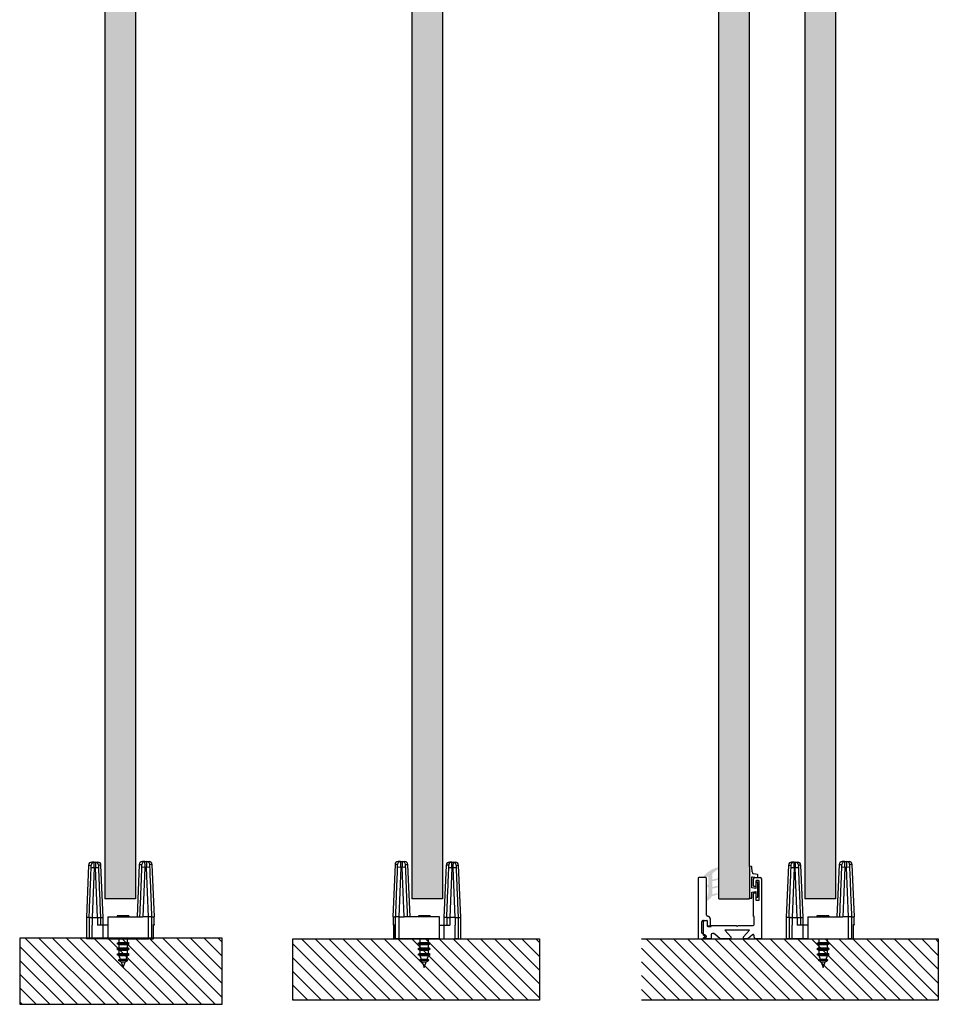
# Model space of a CAD drawing. Units: millimetres. Extents: x -2272 to 682, y -3594 to -109.
# Drawn here: x -1995 to -1696, y -2601 to -2280 of the extents above; entities that cross this region are included whole.
import ezdxf

# ---------------------------------------------------------------- set-up
doc = ezdxf.new("R2010")
doc.units = ezdxf.units.MM
for name, color, linetype in [('035440004-EN_TEN', 7, 'Continuous'), ('036230288NOU', 7, 'Continuous'), ('036230288NOU_(10', 7, 'Continuous'), ('036230289NOU(104', 7, 'Continuous'), ('__AD.SAHECO.COM_', 7, 'Continuous'), ('DOBLE-VIDRIO_10M', 7, 'Continuous'), ('DV11_Predeterminado', 7, 'Continuous'), ('DV8_Predeterminado', 7, 'Continuous'), ('DV9_Predeterminado', 7, 'Continuous')]:
    doc.layers.add(name, color=color, linetype=linetype)

msp = doc.modelspace()

# ---------------------------------------------------------------- hatches: boundary and pattern name
h = msp.add_hatch(color=256)
h.dxf.hatch_style = 1
h.set_gradient(color1=(0, 191, 255), tint=1, name='INVCURVED')
h.paths.add_polyline_path([(-1767.57, -2566.73), (-1757.57, -2566.73), (-1757.57, -2559.3), (-1757.57, -2558.34), (-1757.57, -2556.05), (-1757.57, -2556.05), (-1757.57, -2115.64), (-1757.57, -1979.41), (-1767.57, -1979.41), (-1767.57, -2115.64)])
h = msp.add_hatch(color=256)
h.dxf.hatch_style = 1
h.set_gradient(color1=(0, 191, 255), tint=1, name='INVCURVED')
h.paths.add_polyline_path([(-1957.57, -2115.64), (-1957.57, -2017.83), (-1960.57, -2017.83), (-1967.57, -2017.83), (-1967.57, -2034.83), (-1967.57, -2115.64), (-1967.57, -2566.73), (-1957.57, -2566.73)])
h = msp.add_hatch(color=256)
h.dxf.hatch_style = 1
h.set_gradient(color1=(0, 191, 255), tint=1, name='INVCURVED')
h.paths.add_polyline_path([(-1857.57, -2115.64), (-1857.57, -2017.83), (-1860.57, -2017.83), (-1867.57, -2017.83), (-1867.57, -2034.83), (-1867.57, -2115.64), (-1867.57, -2566.73), (-1857.57, -2566.73)])
h = msp.add_hatch(color=256)
h.dxf.hatch_style = 1
h.set_gradient(color1=(0, 191, 255), tint=1, name='INVCURVED')
h.paths.add_polyline_path([(-1729.57, -2115.64), (-1729.57, -2017.83), (-1739.57, -2017.83), (-1739.57, -2115.64), (-1739.57, -2566.73), (-1729.57, -2566.73)])
at = {"layer": 'DV11_Predeterminado', "linetype": 'Continuous'}
h = msp.add_hatch(color=7, dxfattribs=at)
edge = h.paths.add_edge_path()
edge.add_line((-1770.94, -2559.62), (-1770.94, -2561.84))
edge.add_line((-1770.94, -2561.84), (-1771.48, -2562.38))
edge.add_line((-1771.48, -2562.38), (-1771.48, -2562.6))
edge.add_line((-1771.48, -2562.6), (-1770.94, -2563.14))
edge.add_line((-1770.94, -2563.14), (-1770.94, -2564.42))
edge.add_arc((-1776.15, -2564.42), 5.22, 333.5376, 360, ccw=False)
edge.add_line((-1771.48, -2566.74), (-1771.48, -2567.22))
edge.add_arc((-1771.33, -2567.01), 0.261, 233.4546, 292.8854)
edge.add_arc((-1772.24, -2564.85), 2.61, 292.8854, 336.6646)
edge.add_line((-1769.85, -2565.88), (-1768.08, -2565.35))
edge.add_arc((-1768.16, -2565.1), 0.261, 286.8037, 466.8037)
edge.add_line((-1768.23, -2564.85), (-1769.67, -2565.28))
edge.add_arc((-1772.24, -2564.85), 2.61, 350.4031, 360)
edge.add_line((-1769.63, -2564.85), (-1769.63, -2563.37))
edge.add_line((-1769.63, -2563.37), (-1767.66, -2562.92))
edge.add_arc((-1767.72, -2562.66), 0.261, 282.9995, 462.9995)
edge.add_line((-1767.78, -2562.41), (-1769.63, -2562.84))
edge.add_line((-1769.63, -2562.84), (-1769.63, -2560.94))
edge.add_line((-1769.63, -2560.94), (-1767.66, -2560.48))
edge.add_arc((-1767.72, -2560.23), 0.261, 282.9995, 462.9995)
edge.add_line((-1767.78, -2559.98), (-1769.63, -2560.4))
edge.add_line((-1769.63, -2560.4), (-1769.63, -2558.58))
edge.add_arc((-1769.2, -2558.58), 0.435, 125.5831, 180, ccw=False)
edge.add_line((-1769.45, -2558.22), (-1767.57, -2556.88))
edge.add_arc((-1767.72, -2556.67), 0.261, 305.5831, 462.992)
edge.add_arc((-1765.83, -2564.88), 8.69, 102.992, 141.3995)
edge.add_arc((-1772.42, -2559.62), 0.261, 141.3995, 289.4712)
edge.add_line((-1772.33, -2559.87), (-1771.17, -2559.46))
edge.add_arc((-1771.11, -2559.62), 0.174, 0, 109.4712, ccw=False)

# ---------------------------------------------------------------- linework, layer by layer
at = {"layer": '035440004-EN_TEN', "color": 7, "linetype": 'Continuous'}
for p, q in [((-1757.57, -2556.22), (-1757.57, -2558.34)), ((-1756.96, -2556.11), (-1757.41, -2556.07)), ((-1756.73, -2557.94), (-1756.83, -2556.25)), ((-1757.57, -2558.34), (-1757.57, -2559.3)), ((-1757.57, -2559.3), (-1757.57, -2566.32)), ((-1756.77, -2563.07), (-1756.77, -2559.64)), ((-1756.66, -2559.5), (-1755, -2559.7)), ((-1754.96, -2558.8), (-1756.22, -2558.53)), ((-1754.84, -2559.55), (-1754.84, -2558.94)), ((-1755.47, -2563.35), (-1756.77, -2563.07)), ((-1754.87, -2561.42), (-1755.47, -2561.42)), ((-1755.47, -2561.42), (-1755.47, -2563.35)), ((-1754.87, -2566.17), (-1754.87, -2561.42)), ((-1757.42, -2566.47), (-1756.92, -2566.47)), ((-1756.77, -2564.53), (-1755.47, -2564.25)), ((-1756.77, -2566.32), (-1756.77, -2564.53)), ((-1755.47, -2564.25), (-1755.47, -2566.17)), ((-1755.47, -2566.17), (-1754.87, -2566.17))]:
    msp.add_line(p, q, dxfattribs=at)
for centre, radius, start, end in [((-1757.42, -2556.22), 0.15, 84.4664, 180.1309), ((-1756.98, -2556.26), 0.15, 3.4212, 84.4664), ((-1756.62, -2559.64), 0.15, 105.8881, 180), ((-1756.09, -2557.9), 0.641, 183.4212, 257.9868), ((-1754.99, -2559.55), 0.15, 262.974, 0), ((-1754.99, -2558.94), 0.15, 0, 77.9868), ((-1757.42, -2566.32), 0.15, 180, 270), ((-1756.92, -2566.32), 0.15, 270, 0)]:
    msp.add_arc(centre, radius, start, end, dxfattribs=at)
at = {"layer": '036230288NOU', "color": 7, "linetype": 'Continuous'}
for p, q in [((-1755.77, -2559.7), (-1754.12, -2559.7)), ((-1756.27, -2562.41), (-1756.27, -2560.2)), ((-1755.77, -2562.66), (-1756.02, -2562.66)), ((-1755.52, -2560.99), (-1755.52, -2562.41)), ((-1754.62, -2560.74), (-1755.27, -2560.74)), ((-1754.37, -2566.89), (-1754.37, -2560.99)), ((-1753.62, -2560.2), (-1753.62, -2579.7)), ((-1756.27, -2572.44), (-1756.27, -2564.91)), ((-1756.02, -2564.66), (-1755.77, -2564.66)), ((-1755.52, -2564.91), (-1755.52, -2566.89)), ((-1755.27, -2567.14), (-1754.62, -2567.14)), ((-1756.02, -2572.44), (-1756.27, -2572.44)), ((-1756.02, -2575.05), (-1756.02, -2572.44)), ((-1772.57, -2578.51), (-1772.57, -2574)), ((-1772.27, -2573.7), (-1771.47, -2573.7)), ((-1771.37, -2573.8), (-1771.37, -2575.4)), ((-1771.07, -2575.7), (-1770.07, -2575.7)), ((-1770.07, -2575.35), (-1761.87, -2575.35)), ((-1770.07, -2575.7), (-1770.07, -2575.35)), ((-1761.87, -2575.35), (-1761.57, -2575.65)), ((-1761.57, -2575.65), (-1761.27, -2575.35)), ((-1761.27, -2575.35), (-1756.32, -2575.35)), ((-1772.01, -2578.9), (-1772.57, -2578.51)), ((-1772.57, -2579.37), (-1772.01, -2578.9)), ((-1770.07, -2578.45), (-1770.07, -2579.7)), ((-1769.48, -2577.95), (-1769.57, -2577.95)), ((-1767.11, -2579.7), (-1768.82, -2578.2)), ((-1765.57, -2576.85), (-1763.67, -2579.08)), ((-1757.57, -2576.85), (-1765.57, -2576.85)), ((-1763.67, -2579.08), (-1763.67, -2579.7)), ((-1759.47, -2579.08), (-1757.57, -2576.85)), ((-1759.47, -2579.7), (-1759.47, -2579.08)), ((-1756.57, -2578.38), (-1758.07, -2579.7)), ((-1756.07, -2579.2), (-1756.07, -2578.61)), ((-1772.57, -2579.7), (-1772.57, -2579.37)), ((-1770.07, -2579.7), (-1772.57, -2579.7)), ((-1763.67, -2579.7), (-1767.11, -2579.7)), ((-1758.07, -2579.7), (-1759.47, -2579.7)), ((-1753.62, -2579.7), (-1755.57, -2579.7))]:
    msp.add_line(p, q, dxfattribs=at)
for centre, radius, start, end in [((-1755.77, -2560.2), 0.5, 90, 180), ((-1754.12, -2560.2), 0.5, 0, 90), ((-1756.02, -2562.41), 0.25, 180, 270), ((-1755.77, -2562.41), 0.25, 270, 0), ((-1755.27, -2560.99), 0.25, 90, 180), ((-1754.62, -2560.99), 0.25, 0, 90), ((-1756.02, -2564.91), 0.25, 90, 180), ((-1755.77, -2564.91), 0.25, 0, 90), ((-1755.27, -2566.89), 0.25, 180, 270), ((-1754.62, -2566.89), 0.25, 270, 0), ((-1772.27, -2574), 0.3, 90, 180), ((-1771.47, -2573.8), 0.1, 0, 90), ((-1771.07, -2575.4), 0.3, 180, 270), ((-1756.32, -2575.05), 0.3, 270, 0), ((-1769.57, -2578.45), 0.5, 90, 180), ((-1769.48, -2578.95), 1, 48.8141, 90), ((-1756.37, -2578.61), 0.3, 0, 131.1859), ((-1755.57, -2579.2), 0.5, 180, 270)]:
    msp.add_arc(centre, radius, start, end, dxfattribs=at)
at = {"layer": '036230288NOU_(10', "color": 7, "linetype": 'Continuous'}
for p, q in [((-1755.77, -2559.73), (-1754.12, -2559.73)), ((-1756.27, -2562.43), (-1756.27, -2560.23)), ((-1755.77, -2562.68), (-1756.02, -2562.68)), ((-1755.52, -2561.02), (-1755.52, -2562.43)), ((-1754.62, -2560.77), (-1755.27, -2560.77)), ((-1754.37, -2566.92), (-1754.37, -2561.02)), ((-1753.62, -2560.23), (-1753.62, -2579.73)), ((-1756.27, -2572.46), (-1756.27, -2564.93)), ((-1756.02, -2564.68), (-1755.77, -2564.68)), ((-1755.52, -2564.93), (-1755.52, -2566.92)), ((-1755.27, -2567.17), (-1754.62, -2567.17)), ((-1756.02, -2572.46), (-1756.27, -2572.46)), ((-1756.02, -2575.08), (-1756.02, -2572.46)), ((-1772.57, -2578.54), (-1772.57, -2574.03)), ((-1772.27, -2573.73), (-1771.47, -2573.73)), ((-1771.37, -2573.83), (-1771.37, -2575.43)), ((-1771.07, -2575.73), (-1770.07, -2575.73)), ((-1770.07, -2575.38), (-1761.87, -2575.38)), ((-1770.07, -2575.73), (-1770.07, -2575.38)), ((-1761.87, -2575.38), (-1761.57, -2575.68)), ((-1761.57, -2575.68), (-1761.27, -2575.38)), ((-1761.27, -2575.38), (-1756.32, -2575.38)), ((-1772.01, -2578.93), (-1772.57, -2578.54)), ((-1772.57, -2579.4), (-1772.01, -2578.93)), ((-1770.07, -2578.48), (-1770.07, -2579.73)), ((-1769.48, -2577.98), (-1769.57, -2577.98)), ((-1767.11, -2579.73), (-1768.82, -2578.22)), ((-1765.57, -2576.88), (-1763.67, -2579.11)), ((-1757.57, -2576.88), (-1765.57, -2576.88)), ((-1763.67, -2579.11), (-1763.67, -2579.73)), ((-1759.47, -2579.11), (-1757.57, -2576.88)), ((-1759.47, -2579.73), (-1759.47, -2579.11)), ((-1756.57, -2578.41), (-1758.07, -2579.73)), ((-1756.07, -2579.23), (-1756.07, -2578.64)), ((-1772.57, -2579.73), (-1772.57, -2579.4)), ((-1770.07, -2579.73), (-1772.57, -2579.73)), ((-1763.67, -2579.73), (-1767.11, -2579.73)), ((-1758.07, -2579.73), (-1759.47, -2579.73)), ((-1753.62, -2579.73), (-1755.57, -2579.73))]:
    msp.add_line(p, q, dxfattribs=at)
for centre, radius, start, end in [((-1755.77, -2560.23), 0.5, 90, 180), ((-1754.12, -2560.23), 0.5, 0, 90), ((-1756.02, -2562.43), 0.25, 180, 270), ((-1755.77, -2562.43), 0.25, 270, 0), ((-1755.27, -2561.02), 0.25, 90, 180), ((-1754.62, -2561.02), 0.25, 0, 90), ((-1756.02, -2564.93), 0.25, 90, 180), ((-1755.77, -2564.93), 0.25, 0, 90), ((-1755.27, -2566.92), 0.25, 180, 270), ((-1754.62, -2566.92), 0.25, 270, 0), ((-1772.27, -2574.03), 0.3, 90, 180), ((-1771.47, -2573.83), 0.1, 0, 90), ((-1771.07, -2575.43), 0.3, 180, 270), ((-1756.32, -2575.08), 0.3, 270, 0), ((-1769.57, -2578.48), 0.5, 90, 180), ((-1769.48, -2578.98), 1, 48.8141, 90), ((-1756.37, -2578.64), 0.3, 0, 131.1859), ((-1755.57, -2579.23), 0.5, 180, 270)]:
    msp.add_arc(centre, radius, start, end, dxfattribs=at)
at = {"layer": '036230289NOU(104', "color": 7, "linetype": 'Continuous'}
for p, q in [((-1774.32, -2559.98), (-1774.32, -2579.43)), ((-1771.82, -2559.73), (-1774.07, -2559.73)), ((-1771.57, -2572.03), (-1771.57, -2559.98)), ((-1773.07, -2577.75), (-1773.07, -2574.03)), ((-1772.77, -2573.73), (-1771.47, -2573.73)), ((-1771.37, -2573.83), (-1771.37, -2575.38)), ((-1771.27, -2575.48), (-1770.37, -2575.48)), ((-1770.27, -2575.38), (-1770.27, -2573.33)), ((-1772.2, -2578.44), (-1772.92, -2578.01)), ((-1772.25, -2579.73), (-1771.65, -2579.16)), ((-1771.69, -2578.76), (-1772.2, -2578.44)), ((-1774.02, -2579.73), (-1772.25, -2579.73))]:
    msp.add_line(p, q, dxfattribs=at)
for centre, radius, start, end in [((-1774.07, -2559.98), 0.25, 90, 180), ((-1771.82, -2559.98), 0.25, 0, 90), ((-1771.27, -2572.03), 0.3, 180, 270), ((-1771.27, -2573.33), 1, 0, 90), ((-1772.77, -2574.03), 0.3, 90, 180), ((-1771.47, -2573.83), 0.1, 0, 90), ((-1771.27, -2575.38), 0.1, 180, 270), ((-1770.37, -2575.38), 0.1, 270, 0), ((-1772.77, -2577.75), 0.3, 180, 238.7821), ((-1771.82, -2578.97), 0.25, 313.3, 58.3), ((-1774.02, -2579.43), 0.3, 180, 270)]:
    msp.add_arc(centre, radius, start, end, dxfattribs=at)
at = {"layer": '__AD.SAHECO.COM_', "color": 7, "linetype": 'Continuous'}
for p, q in [((-1967.57, -2115.64), (-1967.57, -2566.73)), ((-1957.57, -2115.64), (-1957.57, -2566.73)), ((-1867.57, -2115.64), (-1867.57, -2566.73)), ((-1857.57, -2115.64), (-1857.57, -2566.73)), ((-1739.57, -2115.64), (-1739.57, -2566.73)), ((-1729.57, -2115.64), (-1729.57, -2566.73)), ((-1972.82, -2555.68), (-1973.57, -2572.73)), ((-1972.82, -2555.68), (-1972.04, -2555.68)), ((-1971.04, -2554.73), (-1971.82, -2554.73)), ((-1971.01, -2556.64), (-1971.66, -2572.73)), ((-1971.04, -2554.73), (-1970.59, -2554.73)), ((-1970.62, -2556.64), (-1971.01, -2556.64)), ((-1969.97, -2572.73), (-1970.62, -2556.64)), ((-1970.59, -2554.73), (-1969.81, -2554.73)), ((-1968.81, -2555.68), (-1969.59, -2555.68)), ((-1968.07, -2572.73), (-1968.81, -2555.68)), ((-1956.32, -2555.48), (-1957.07, -2572.53)), ((-1956.32, -2555.48), (-1955.5, -2555.48)), ((-1954.5, -2554.53), (-1955.32, -2554.53)), ((-1954.47, -2556.44), (-1955.12, -2572.53)), ((-1954.5, -2554.53), (-1953.93, -2554.53)), ((-1953.96, -2556.44), (-1954.47, -2556.44)), ((-1953.31, -2572.53), (-1953.96, -2556.44)), ((-1953.93, -2554.53), (-1953.11, -2554.53)), ((-1952.11, -2555.48), (-1952.93, -2555.48)), ((-1951.37, -2572.53), (-1952.11, -2555.48)), ((-1873.02, -2555.48), (-1873.77, -2572.53)), ((-1872.2, -2555.48), (-1873.02, -2555.48)), ((-1871.2, -2554.53), (-1872.02, -2554.53)), ((-1871.17, -2556.44), (-1871.82, -2572.53)), ((-1871.2, -2554.53), (-1870.63, -2554.53)), ((-1870.66, -2556.44), (-1871.17, -2556.44)), ((-1870.01, -2572.53), (-1870.66, -2556.44)), ((-1870.63, -2554.53), (-1869.81, -2554.53)), ((-1869.63, -2555.48), (-1868.81, -2555.48)), ((-1868.07, -2572.53), (-1868.81, -2555.48)), ((-1856.32, -2555.68), (-1857.07, -2572.73)), ((-1855.54, -2555.68), (-1856.32, -2555.68)), ((-1854.54, -2554.73), (-1855.32, -2554.73)), ((-1854.51, -2556.64), (-1855.16, -2572.73)), ((-1854.54, -2554.73), (-1854.09, -2554.73)), ((-1854.12, -2556.64), (-1854.51, -2556.64)), ((-1853.47, -2572.73), (-1854.12, -2556.64)), ((-1854.09, -2554.73), (-1853.31, -2554.73)), ((-1853.09, -2555.68), (-1852.31, -2555.68)), ((-1851.57, -2572.73), (-1852.31, -2555.68)), ((-1744.82, -2555.68), (-1745.57, -2572.73)), ((-1744.82, -2555.68), (-1744.04, -2555.68)), ((-1743.04, -2554.73), (-1743.82, -2554.73)), ((-1743.01, -2556.64), (-1743.66, -2572.73)), ((-1743.04, -2554.73), (-1742.59, -2554.73)), ((-1742.62, -2556.64), (-1743.01, -2556.64)), ((-1741.97, -2572.73), (-1742.62, -2556.64)), ((-1742.59, -2554.73), (-1741.81, -2554.73)), ((-1740.81, -2555.68), (-1741.59, -2555.68)), ((-1740.07, -2572.73), (-1740.81, -2555.68)), ((-1728.32, -2555.48), (-1729.07, -2572.53)), ((-1728.32, -2555.48), (-1727.5, -2555.48)), ((-1726.5, -2554.53), (-1727.32, -2554.53)), ((-1726.47, -2556.44), (-1727.12, -2572.53)), ((-1726.5, -2554.53), (-1725.93, -2554.53)), ((-1725.96, -2556.44), (-1726.47, -2556.44)), ((-1725.31, -2572.53), (-1725.96, -2556.44)), ((-1725.93, -2554.53), (-1725.11, -2554.53)), ((-1724.11, -2555.48), (-1724.93, -2555.48)), ((-1723.37, -2572.53), (-1724.11, -2555.48)), ((-1957.57, -2566.73), (-1967.57, -2566.73)), ((-1857.57, -2566.73), (-1867.57, -2566.73)), ((-1729.57, -2566.73), (-1739.57, -2566.73)), ((-1972.66, -2572.73), (-1973.57, -2572.73)), ((-1973.57, -2572.73), (-1973.57, -2579.73)), ((-1972.66, -2572.73), (-1972.66, -2572.73)), ((-1972.66, -2572.73), (-1972.66, -2579.73)), ((-1972.66, -2572.73), (-1972.47, -2572.73)), ((-1972.47, -2572.73), (-1972.34, -2572.73)), ((-1972.18, -2572.73), (-1972.34, -2572.73)), ((-1972.18, -2572.73), (-1971.66, -2572.73)), ((-1971.66, -2572.73), (-1969.97, -2572.73)), ((-1971.66, -2572.73), (-1971.66, -2575.23)), ((-1969.97, -2572.73), (-1969.45, -2572.73)), ((-1969.97, -2572.73), (-1969.97, -2575.23)), ((-1969.45, -2572.73), (-1969.16, -2572.73)), ((-1969.16, -2572.73), (-1968.97, -2572.73)), ((-1968.97, -2572.73), (-1968.07, -2572.73)), ((-1968.97, -2572.73), (-1968.97, -2572.73)), ((-1968.97, -2572.73), (-1968.97, -2575.23)), ((-1968.07, -2575.23), (-1968.07, -2572.73)), ((-1966.57, -2572.53), (-1966.57, -2579.73)), ((-1966.57, -2572.53), (-1955.12, -2572.53)), ((-1963.22, -2572.28), (-1963.57, -2572.28)), ((-1963.57, -2572.28), (-1963.57, -2572.53)), ((-1962.98, -2572.28), (-1963.22, -2572.28)), ((-1963.22, -2572.28), (-1963.22, -2572.53)), ((-1962.68, -2572.28), (-1962.98, -2572.28)), ((-1962.98, -2572.28), (-1962.98, -2572.53)), ((-1961.21, -2572.28), (-1962.68, -2572.28)), ((-1962.68, -2572.28), (-1962.68, -2572.53)), ((-1960.9, -2572.28), (-1961.21, -2572.28)), ((-1961.21, -2572.28), (-1961.21, -2572.53)), ((-1959.74, -2572.28), (-1960.9, -2572.28)), ((-1960.9, -2572.28), (-1960.9, -2572.53)), ((-1959.74, -2572.28), (-1959.74, -2572.53)), ((-1953.31, -2572.53), (-1955.12, -2572.53)), ((-1953.31, -2572.53), (-1953.31, -2572.53)), ((-1953.31, -2579.73), (-1953.31, -2572.53)), ((-1952.31, -2572.53), (-1952.31, -2572.53)), ((-1952.31, -2572.53), (-1951.47, -2572.53)), ((-1952.31, -2572.53), (-1952.31, -2579.73)), ((-1951.47, -2572.53), (-1951.37, -2572.53)), ((-1951.47, -2575.03), (-1951.47, -2572.53)), ((-1873.77, -2572.53), (-1873.67, -2572.53)), ((-1873.67, -2572.53), (-1872.82, -2572.53)), ((-1873.67, -2572.53), (-1873.67, -2575.03)), ((-1872.82, -2572.53), (-1872.82, -2572.53)), ((-1872.82, -2579.73), (-1872.82, -2572.53)), ((-1871.82, -2572.53), (-1871.82, -2572.53)), ((-1871.82, -2572.53), (-1870.01, -2572.53)), ((-1871.82, -2572.53), (-1871.82, -2579.73)), ((-1858.57, -2572.53), (-1870.01, -2572.53)), ((-1864.95, -2572.28), (-1865.39, -2572.28)), ((-1865.39, -2572.28), (-1865.39, -2572.53)), ((-1861.57, -2572.28), (-1864.95, -2572.28)), ((-1864.95, -2572.28), (-1864.95, -2572.53)), ((-1861.57, -2572.28), (-1861.57, -2572.53)), ((-1858.57, -2579.73), (-1858.57, -2572.53)), ((-1856.16, -2572.73), (-1857.07, -2572.73)), ((-1857.07, -2572.73), (-1857.07, -2575.23)), ((-1856.16, -2572.73), (-1856.16, -2575.23)), ((-1856.16, -2572.73), (-1856.16, -2572.73)), ((-1856.16, -2572.73), (-1855.97, -2572.73)), ((-1855.97, -2572.73), (-1855.84, -2572.73)), ((-1855.68, -2572.73), (-1855.84, -2572.73)), ((-1855.68, -2572.73), (-1855.16, -2572.73)), ((-1853.47, -2572.73), (-1855.16, -2572.73)), ((-1855.16, -2572.73), (-1855.16, -2575.23)), ((-1853.47, -2572.73), (-1853.47, -2575.23)), ((-1853.47, -2572.73), (-1852.95, -2572.73)), ((-1852.95, -2572.73), (-1852.66, -2572.73)), ((-1852.66, -2572.73), (-1852.47, -2572.73)), ((-1852.47, -2572.73), (-1851.57, -2572.73)), ((-1852.47, -2572.73), (-1852.47, -2572.73)), ((-1852.47, -2572.73), (-1852.47, -2579.73)), ((-1851.57, -2579.73), (-1851.57, -2572.73)), ((-1744.66, -2572.73), (-1745.57, -2572.73)), ((-1745.57, -2572.73), (-1745.57, -2579.73)), ((-1744.66, -2572.73), (-1744.66, -2572.73)), ((-1744.66, -2572.73), (-1744.66, -2579.73)), ((-1744.66, -2572.73), (-1744.47, -2572.73)), ((-1744.47, -2572.73), (-1744.34, -2572.73)), ((-1744.18, -2572.73), (-1744.34, -2572.73)), ((-1744.18, -2572.73), (-1743.66, -2572.73)), ((-1743.66, -2572.73), (-1741.97, -2572.73)), ((-1743.66, -2572.73), (-1743.66, -2575.23)), ((-1741.97, -2572.73), (-1741.45, -2572.73)), ((-1741.97, -2572.73), (-1741.97, -2575.23)), ((-1741.45, -2572.73), (-1741.16, -2572.73)), ((-1741.16, -2572.73), (-1740.97, -2572.73)), ((-1740.97, -2572.73), (-1740.07, -2572.73)), ((-1740.97, -2572.73), (-1740.97, -2572.73)), ((-1740.97, -2572.73), (-1740.97, -2575.23)), ((-1740.07, -2575.23), (-1740.07, -2572.73)), ((-1738.57, -2572.53), (-1738.57, -2579.73)), ((-1738.57, -2572.53), (-1727.12, -2572.53)), ((-1735.22, -2572.28), (-1735.57, -2572.28)), ((-1735.57, -2572.28), (-1735.57, -2572.53)), ((-1734.98, -2572.28), (-1735.22, -2572.28)), ((-1735.22, -2572.28), (-1735.22, -2572.53)), ((-1734.68, -2572.28), (-1734.98, -2572.28)), ((-1734.98, -2572.28), (-1734.98, -2572.53)), ((-1733.21, -2572.28), (-1734.68, -2572.28)), ((-1734.68, -2572.28), (-1734.68, -2572.53)), ((-1732.9, -2572.28), (-1733.21, -2572.28)), ((-1733.21, -2572.28), (-1733.21, -2572.53)), ((-1731.74, -2572.28), (-1732.9, -2572.28)), ((-1732.9, -2572.28), (-1732.9, -2572.53)), ((-1731.74, -2572.28), (-1731.74, -2572.53)), ((-1725.31, -2572.53), (-1727.12, -2572.53)), ((-1725.31, -2572.53), (-1725.31, -2572.53)), ((-1725.31, -2579.73), (-1725.31, -2572.53)), ((-1724.31, -2572.53), (-1724.31, -2572.53)), ((-1724.31, -2572.53), (-1723.47, -2572.53)), ((-1724.31, -2572.53), (-1724.31, -2579.73)), ((-1723.47, -2572.53), (-1723.37, -2572.53)), ((-1723.47, -2575.03), (-1723.47, -2572.53)), ((-1971.66, -2575.23), (-1971.66, -2575.23)), ((-1971.66, -2579.73), (-1971.66, -2575.23)), ((-1969.97, -2575.23), (-1969.97, -2575.23)), ((-1968.07, -2575.23), (-1969.97, -2575.23)), ((-1968.07, -2579.73), (-1968.07, -2575.23)), ((-1966.57, -2575.23), (-1968.07, -2575.23)), ((-1951.69, -2579.73), (-1951.69, -2575.03)), ((-1951.69, -2575.03), (-1951.47, -2575.03)), ((-1951.69, -2575.23), (-1951.57, -2575.23)), ((-1951.47, -2575.03), (-1951.47, -2575.2)), ((-1873.67, -2575.03), (-1873.42, -2575.03)), ((-1873.67, -2575.03), (-1873.67, -2575.2)), ((-1873.42, -2575.23), (-1873.57, -2575.23)), ((-1873.44, -2579.73), (-1873.44, -2575.23)), ((-1873.42, -2575.03), (-1873.42, -2579.73)), ((-1873.42, -2575.03), (-1873.42, -2579.73)), ((-1858.57, -2575.23), (-1857.07, -2575.23)), ((-1857.07, -2575.23), (-1855.16, -2575.23)), ((-1857.07, -2575.23), (-1857.07, -2579.73)), ((-1855.16, -2575.23), (-1855.16, -2575.23)), ((-1853.47, -2575.23), (-1853.47, -2575.23)), ((-1853.47, -2579.73), (-1853.47, -2575.23)), ((-1743.66, -2575.23), (-1743.66, -2575.23)), ((-1743.66, -2579.73), (-1743.66, -2575.23)), ((-1741.97, -2575.23), (-1741.97, -2575.23)), ((-1740.07, -2575.23), (-1741.97, -2575.23)), ((-1740.07, -2579.73), (-1740.07, -2575.23)), ((-1738.57, -2575.23), (-1740.07, -2575.23)), ((-1723.69, -2579.73), (-1723.69, -2575.03)), ((-1723.69, -2575.03), (-1723.47, -2575.03)), ((-1723.69, -2575.23), (-1723.57, -2575.23)), ((-1723.47, -2575.03), (-1723.47, -2575.2)), ((-1972.66, -2579.73), (-1973.57, -2579.73)), ((-1971.66, -2579.73), (-1972.66, -2579.73)), ((-1968.07, -2579.73), (-1971.66, -2579.73)), ((-1966.57, -2579.73), (-1968.07, -2579.73)), ((-1966.57, -2579.73), (-1953.31, -2579.73)), ((-1962.99, -2580.88), (-1963.59, -2581.23)), ((-1963.59, -2581.23), (-1959.59, -2581.23)), ((-1963.59, -2581.23), (-1962.99, -2581.57)), ((-1963.07, -2579.73), (-1962.99, -2579.77)), ((-1962.99, -2579.77), (-1960.19, -2579.77)), ((-1962.99, -2579.77), (-1962.99, -2580.88)), ((-1962.99, -2580.88), (-1960.19, -2580.88)), ((-1962.99, -2581.57), (-1960.19, -2581.57)), ((-1962.99, -2581.57), (-1962.99, -2582.68)), ((-1960.19, -2579.77), (-1960.11, -2579.73)), ((-1960.19, -2580.88), (-1960.19, -2579.77)), ((-1959.59, -2581.23), (-1960.19, -2580.88)), ((-1960.19, -2581.57), (-1959.59, -2581.23)), ((-1960.19, -2582.68), (-1960.19, -2581.57)), ((-1952.31, -2579.73), (-1953.31, -2579.73)), ((-1952.31, -2579.73), (-1951.69, -2579.73)), ((-1873.42, -2579.73), (-1873.44, -2579.73)), ((-1873.42, -2579.73), (-1872.82, -2579.73)), ((-1873.42, -2579.73), (-1873.42, -2579.73)), ((-1871.82, -2579.73), (-1872.82, -2579.73)), ((-1858.57, -2579.73), (-1871.82, -2579.73)), ((-1864.94, -2580.88), (-1865.54, -2581.23)), ((-1865.54, -2581.23), (-1861.54, -2581.23)), ((-1865.54, -2581.23), (-1864.94, -2581.57)), ((-1865.02, -2579.73), (-1864.94, -2579.77)), ((-1864.94, -2579.77), (-1862.14, -2579.77)), ((-1864.94, -2579.77), (-1864.94, -2580.88)), ((-1864.94, -2580.88), (-1862.14, -2580.88)), ((-1864.94, -2581.57), (-1862.14, -2581.57)), ((-1864.94, -2581.57), (-1864.94, -2582.68)), ((-1862.14, -2579.77), (-1862.06, -2579.73)), ((-1862.14, -2580.88), (-1862.14, -2579.77)), ((-1861.54, -2581.23), (-1862.14, -2580.88)), ((-1862.14, -2581.57), (-1861.54, -2581.23)), ((-1862.14, -2582.68), (-1862.14, -2581.57)), ((-1858.57, -2579.73), (-1857.07, -2579.73)), ((-1857.07, -2579.73), (-1853.47, -2579.73)), ((-1852.47, -2579.73), (-1853.47, -2579.73)), ((-1852.47, -2579.73), (-1851.57, -2579.73)), ((-1744.66, -2579.73), (-1745.57, -2579.73)), ((-1743.66, -2579.73), (-1744.66, -2579.73)), ((-1740.07, -2579.73), (-1743.66, -2579.73)), ((-1738.57, -2579.73), (-1740.07, -2579.73)), ((-1738.57, -2579.73), (-1725.31, -2579.73)), ((-1734.99, -2580.88), (-1735.59, -2581.23)), ((-1735.59, -2581.23), (-1731.59, -2581.23)), ((-1735.59, -2581.23), (-1734.99, -2581.57)), ((-1735.07, -2579.73), (-1734.99, -2579.77)), ((-1734.99, -2579.77), (-1732.19, -2579.77)), ((-1734.99, -2579.77), (-1734.99, -2580.88)), ((-1734.99, -2580.88), (-1732.19, -2580.88)), ((-1734.99, -2581.57), (-1732.19, -2581.57)), ((-1734.99, -2581.57), (-1734.99, -2582.68)), ((-1732.19, -2579.77), (-1732.11, -2579.73)), ((-1732.19, -2580.88), (-1732.19, -2579.77)), ((-1731.59, -2581.23), (-1732.19, -2580.88)), ((-1732.19, -2581.57), (-1731.59, -2581.23)), ((-1732.19, -2582.68), (-1732.19, -2581.57)), ((-1724.31, -2579.73), (-1725.31, -2579.73)), ((-1724.31, -2579.73), (-1723.69, -2579.73)), ((-1962.99, -2582.68), (-1963.59, -2583.03)), ((-1963.59, -2583.03), (-1959.59, -2583.03)), ((-1963.59, -2583.03), (-1962.99, -2583.37)), ((-1962.99, -2584.48), (-1963.59, -2584.83)), ((-1963.59, -2584.83), (-1959.59, -2584.83)), ((-1963.59, -2584.83), (-1962.99, -2585.17)), ((-1962.99, -2582.68), (-1960.19, -2582.68)), ((-1962.99, -2583.37), (-1960.19, -2583.37)), ((-1962.99, -2583.37), (-1962.99, -2584.48)), ((-1962.99, -2584.48), (-1960.19, -2584.48)), ((-1962.99, -2585.17), (-1960.19, -2585.17)), ((-1962.99, -2585.17), (-1962.57, -2586.33)), ((-1960.61, -2586.33), (-1960.19, -2585.17)), ((-1959.59, -2583.03), (-1960.19, -2582.68)), ((-1960.19, -2583.37), (-1959.59, -2583.03)), ((-1960.19, -2584.48), (-1960.19, -2583.37)), ((-1959.59, -2584.83), (-1960.19, -2584.48)), ((-1960.19, -2585.17), (-1959.59, -2584.83)), ((-1864.94, -2582.68), (-1865.54, -2583.03)), ((-1865.54, -2583.03), (-1861.54, -2583.03)), ((-1865.54, -2583.03), (-1864.94, -2583.37)), ((-1864.94, -2584.48), (-1865.54, -2584.83)), ((-1865.54, -2584.83), (-1861.54, -2584.83)), ((-1865.54, -2584.83), (-1864.94, -2585.17)), ((-1864.94, -2582.68), (-1862.14, -2582.68)), ((-1864.94, -2583.37), (-1862.14, -2583.37)), ((-1864.94, -2583.37), (-1864.94, -2584.48)), ((-1864.94, -2584.48), (-1862.14, -2584.48)), ((-1864.94, -2585.17), (-1862.14, -2585.17)), ((-1864.94, -2585.17), (-1864.52, -2586.33)), ((-1862.56, -2586.33), (-1862.14, -2585.17)), ((-1861.54, -2583.03), (-1862.14, -2582.68)), ((-1862.14, -2583.37), (-1861.54, -2583.03)), ((-1862.14, -2584.48), (-1862.14, -2583.37)), ((-1861.54, -2584.83), (-1862.14, -2584.48)), ((-1862.14, -2585.17), (-1861.54, -2584.83)), ((-1734.99, -2582.68), (-1735.59, -2583.03)), ((-1735.59, -2583.03), (-1731.59, -2583.03)), ((-1735.59, -2583.03), (-1734.99, -2583.37)), ((-1734.99, -2584.48), (-1735.59, -2584.83)), ((-1735.59, -2584.83), (-1731.59, -2584.83)), ((-1735.59, -2584.83), (-1734.99, -2585.17)), ((-1734.99, -2582.68), (-1732.19, -2582.68)), ((-1734.99, -2583.37), (-1732.19, -2583.37)), ((-1734.99, -2583.37), (-1734.99, -2584.48)), ((-1734.99, -2584.48), (-1732.19, -2584.48)), ((-1734.99, -2585.17), (-1732.19, -2585.17)), ((-1734.99, -2585.17), (-1734.57, -2586.33)), ((-1732.61, -2586.33), (-1732.19, -2585.17)), ((-1731.59, -2583.03), (-1732.19, -2582.68)), ((-1732.19, -2583.37), (-1731.59, -2583.03)), ((-1732.19, -2584.48), (-1732.19, -2583.37)), ((-1731.59, -2584.83), (-1732.19, -2584.48)), ((-1732.19, -2585.17), (-1731.59, -2584.83)), ((-1962.57, -2586.33), (-1963.17, -2586.67)), ((-1963.17, -2586.67), (-1960.01, -2586.67)), ((-1963.17, -2586.67), (-1962.25, -2587.2)), ((-1962.57, -2586.33), (-1960.61, -2586.33)), ((-1962.25, -2587.2), (-1960.93, -2587.2)), ((-1962.25, -2587.2), (-1961.59, -2589.03)), ((-1961.59, -2589.03), (-1960.93, -2587.2)), ((-1960.93, -2587.2), (-1960.01, -2586.67)), ((-1960.01, -2586.67), (-1960.61, -2586.33)), ((-1864.52, -2586.33), (-1865.12, -2586.67)), ((-1865.12, -2586.67), (-1861.96, -2586.67)), ((-1865.12, -2586.67), (-1864.2, -2587.2)), ((-1864.52, -2586.33), (-1862.56, -2586.33)), ((-1864.2, -2587.2), (-1862.88, -2587.2)), ((-1864.2, -2587.2), (-1863.54, -2589.03)), ((-1863.54, -2589.03), (-1862.88, -2587.2)), ((-1862.88, -2587.2), (-1861.96, -2586.67)), ((-1861.96, -2586.67), (-1862.56, -2586.33)), ((-1734.57, -2586.33), (-1735.17, -2586.68)), ((-1735.17, -2586.68), (-1732.01, -2586.68)), ((-1735.17, -2586.68), (-1734.25, -2587.21)), ((-1734.57, -2586.33), (-1732.61, -2586.33)), ((-1734.25, -2587.21), (-1732.93, -2587.21)), ((-1734.25, -2587.21), (-1733.59, -2589.03)), ((-1733.59, -2589.03), (-1732.93, -2587.21)), ((-1732.93, -2587.21), (-1732.01, -2586.68)), ((-1732.01, -2586.68), (-1732.61, -2586.33))]:
    msp.add_line(p, q, dxfattribs=at)
for centre, radius, start, end in [((-1971.82, -2555.73), 1, 90, 177.5), ((-1984.22, -2555.89), 13.23, 356.7521, 5.0435), ((-1957.4, -2555.89), 13.24, 174.9603, 183.244), ((-1969.81, -2555.73), 1, 2.5, 90), ((-1955.32, -2555.53), 1, 90, 177.5), ((-1967.39, -2555.69), 12.94, 356.7073, 5.1829), ((-1941.02, -2555.69), 12.96, 174.821, 183.2888), ((-1953.11, -2555.53), 1, 2.5, 90), ((-1872.02, -2555.53), 1, 90, 177.5), ((-1884.09, -2555.69), 12.94, 356.7073, 5.1829), ((-1857.72, -2555.69), 12.96, 174.821, 183.2888), ((-1869.81, -2555.53), 1, 2.5, 90), ((-1855.32, -2555.73), 1, 90, 177.5), ((-1867.72, -2555.89), 13.23, 356.7521, 5.0435), ((-1840.9, -2555.89), 13.24, 174.9603, 183.244), ((-1853.31, -2555.73), 1, 2.5, 90), ((-1743.82, -2555.73), 1, 90, 177.5), ((-1756.22, -2555.89), 13.23, 356.7521, 5.0435), ((-1729.4, -2555.89), 13.24, 174.9603, 183.244), ((-1741.81, -2555.73), 1, 2.5, 90), ((-1727.32, -2555.53), 1, 90, 177.5), ((-1739.39, -2555.7), 12.94, 356.7073, 5.1829), ((-1713.02, -2555.7), 12.96, 174.821, 183.2888), ((-1725.11, -2555.53), 1, 2.5, 90), ((-1952.81, -2585.55), 13.03, 87.8095, 92.1905), ((-1872.32, -2585.55), 13.03, 87.8095, 92.1905), ((-1724.81, -2585.55), 13.03, 87.8095, 92.1905), ((-1951.57, -2575.03), 0.2, 270, 300.361), ((-1873.57, -2575.03), 0.2, 239.6555, 270), ((-1873.23, -2575.04), 0.189, 176.7443, 179.5086), ((-1723.57, -2575.03), 0.2, 270, 300.361)]:
    msp.add_arc(centre, radius, start, end, dxfattribs=at)
for centre, major_axis, ratio, start_param, end_param in [((-1971.04, -2555.73), (0, 1), 0.997536, 0, 1.527163), ((-1971.01, -2556.68), (-0.999, 0.041), 0.043584, 4.714157, 6.20983), ((-1970.62, -2556.68), (0.999, 0.041), 0.043584, 0.073355, 1.569028), ((-1970.59, -2555.73), (0, 1), 0.997536, 4.756022, 6.283185), ((-1954.5, -2555.53), (0, 1), 0.997424, 0, 1.527163), ((-1954.47, -2556.48), (-0.999, 0.04), 0.043584, 4.714154, 6.208253), ((-1953.96, -2556.48), (0.999, 0.04), 0.043584, 0.074932, 1.569031), ((-1953.93, -2555.53), (0, 1), 0.997424, 4.756022, 6.283185), ((-1871.2, -2555.53), (0, 1), 0.997424, 0, 1.527163), ((-1871.17, -2556.48), (-0.999, 0.04), 0.043584, 4.714154, 6.208253), ((-1870.66, -2556.48), (0.999, 0.04), 0.043584, 0.074932, 1.569031), ((-1870.63, -2555.53), (0, 1), 0.997424, 4.756022, 6.283185), ((-1854.54, -2555.73), (0, 1), 0.997536, 0, 1.527163), ((-1854.51, -2556.68), (-0.999, 0.041), 0.043584, 4.714157, 6.20983), ((-1854.12, -2556.68), (0.999, 0.041), 0.043584, 0.073355, 1.569028), ((-1854.09, -2555.73), (0, 1), 0.997536, 4.756022, 6.283185), ((-1743.04, -2555.73), (0, 1), 0.997536, 0, 1.527163), ((-1743.01, -2556.68), (-0.999, 0.041), 0.043584, 4.714157, 6.20983), ((-1742.62, -2556.68), (0.999, 0.041), 0.043584, 0.073355, 1.569028), ((-1742.59, -2555.73), (0, 1), 0.997536, 4.756022, 6.283185), ((-1726.5, -2555.53), (0, 1), 0.997424, 0, 1.527163), ((-1726.47, -2556.48), (-0.999, 0.04), 0.043584, 4.714154, 6.208253), ((-1725.96, -2556.48), (0.999, 0.04), 0.043584, 0.074932, 1.569031), ((-1725.93, -2555.53), (0, 1), 0.997424, 4.756022, 6.283185)]:
    msp.add_ellipse(centre, major_axis=major_axis, ratio=ratio, start_param=start_param, end_param=end_param, dxfattribs=at)
for points, knots in [([(-1972.66, -2572.73), (-1972.63, -2572.06), (-1972.6, -2571.39), (-1972.58, -2570.73), (-1972.47, -2568.07), (-1972.36, -2565.4), (-1972.25, -2562.74), (-1972.17, -2560.71), (-1972.09, -2558.67), (-1972.01, -2556.64)], [0, 0, 0, 0, 0.124101, 0.124101, 0.124101, 0.620507, 0.620507, 0.620507, 1, 1, 1, 1]), ([(-1972.01, -2556.64), (-1972, -2556.53), (-1972, -2556.41), (-1972, -2556.31), (-1971.99, -2556.21), (-1971.99, -2556.11), (-1972, -2556.03)], [0, 0, 0, 0, 0.2194848, 0.2194848, 0.2194848, 0.438962, 0.438962, 0.438962, 0.438962]), ([(-1969.63, -2556.64), (-1969.6, -2557.3), (-1969.57, -2557.97), (-1969.54, -2558.63), (-1969.44, -2561.3), (-1969.33, -2563.96), (-1969.22, -2566.62), (-1969.14, -2568.66), (-1969.06, -2570.69), (-1968.97, -2572.73)], [0, 0, 0, 0, 0.124101, 0.124101, 0.124101, 0.620507, 0.620507, 0.620507, 1, 1, 1, 1]), ([(-1956.12, -2572.53), (-1956.09, -2571.86), (-1956.06, -2571.19), (-1956.04, -2570.53), (-1955.93, -2567.87), (-1955.82, -2565.2), (-1955.71, -2562.54), (-1955.63, -2560.51), (-1955.55, -2558.47), (-1955.47, -2556.44)], [0, 0, 0, 0, 0.124102, 0.124102, 0.124102, 0.620509, 0.620509, 0.620509, 1, 1, 1, 1]), ([(-1952.96, -2556.44), (-1952.94, -2557.1), (-1952.91, -2557.77), (-1952.88, -2558.43), (-1952.77, -2561.1), (-1952.67, -2563.76), (-1952.56, -2566.42), (-1952.48, -2568.46), (-1952.39, -2570.49), (-1952.31, -2572.53)], [0, 0, 0, 0, 0.124102, 0.124102, 0.124102, 0.620509, 0.620509, 0.620509, 1, 1, 1, 1]), ([(-1872.82, -2572.53), (-1872.79, -2571.86), (-1872.76, -2571.19), (-1872.74, -2570.53), (-1872.63, -2567.87), (-1872.52, -2565.2), (-1872.41, -2562.54), (-1872.33, -2560.51), (-1872.25, -2558.47), (-1872.17, -2556.44)], [0, 0, 0, 0, 0.124102, 0.124102, 0.124102, 0.620509, 0.620509, 0.620509, 1, 1, 1, 1]), ([(-1869.66, -2556.44), (-1869.64, -2557.1), (-1869.61, -2557.77), (-1869.58, -2558.43), (-1869.47, -2561.1), (-1869.37, -2563.76), (-1869.26, -2566.42), (-1869.18, -2568.46), (-1869.09, -2570.49), (-1869.01, -2572.53)], [0, 0, 0, 0, 0.124102, 0.124102, 0.124102, 0.620509, 0.620509, 0.620509, 1, 1, 1, 1]), ([(-1856.16, -2572.73), (-1856.13, -2572.06), (-1856.1, -2571.39), (-1856.08, -2570.73), (-1855.97, -2568.07), (-1855.86, -2565.4), (-1855.75, -2562.74), (-1855.67, -2560.71), (-1855.59, -2558.67), (-1855.51, -2556.64)], [0, 0, 0, 0, 0.124101, 0.124101, 0.124101, 0.620507, 0.620507, 0.620507, 1, 1, 1, 1]), ([(-1855.5, -2556.03), (-1855.5, -2555.94), (-1855.5, -2555.87), (-1855.51, -2555.81), (-1855.51, -2555.76), (-1855.52, -2555.72), (-1855.52, -2555.7)], [0.438962, 0.438962, 0.438962, 0.438962, 0.6586082, 0.6586082, 0.6586082, 0.8791918, 0.8791918, 0.8791918, 0.8791918]), ([(-1853.09, -2555.68), (-1853.1, -2555.68), (-1853.11, -2555.7), (-1853.12, -2555.74), (-1853.12, -2555.78), (-1853.13, -2555.83), (-1853.13, -2555.9)], [0, 0, 0, 0, 0.2221365, 0.2221365, 0.2221365, 0.4443295, 0.4443295, 0.4443295, 0.4443295]), ([(-1744.66, -2572.73), (-1744.63, -2572.06), (-1744.6, -2571.4), (-1744.58, -2570.73), (-1744.47, -2568.07), (-1744.36, -2565.41), (-1744.25, -2562.75), (-1744.17, -2560.71), (-1744.09, -2558.68), (-1744.01, -2556.64)], [0, 0, 0, 0, 0.124101, 0.124101, 0.124101, 0.620507, 0.620507, 0.620507, 1, 1, 1, 1]), ([(-1741.63, -2556.64), (-1741.6, -2557.31), (-1741.57, -2557.97), (-1741.54, -2558.64), (-1741.44, -2561.3), (-1741.33, -2563.96), (-1741.22, -2566.62), (-1741.14, -2568.66), (-1741.06, -2570.69), (-1740.97, -2572.73)], [0, 0, 0, 0, 0.124101, 0.124101, 0.124101, 0.620507, 0.620507, 0.620507, 1, 1, 1, 1]), ([(-1728.04, -2570.53), (-1727.93, -2567.87), (-1727.82, -2565.21), (-1727.71, -2562.55), (-1727.63, -2560.51), (-1727.55, -2558.48), (-1727.47, -2556.44)], [0.1241018, 0.1241018, 0.1241018, 0.1241018, 0.6205091, 0.6205091, 0.6205091, 1, 1, 1, 1]), ([(-1853.04, -2558.63), (-1852.94, -2561.3), (-1852.83, -2563.96), (-1852.72, -2566.62), (-1852.64, -2568.66), (-1852.56, -2570.69), (-1852.47, -2572.73)], [0.1241015, 0.1241015, 0.1241015, 0.1241015, 0.6205075, 0.6205075, 0.6205075, 1, 1, 1, 1]), ([(-1724.88, -2558.44), (-1724.77, -2561.1), (-1724.67, -2563.76), (-1724.56, -2566.42), (-1724.48, -2568.46), (-1724.39, -2570.49), (-1724.31, -2572.53)], [0.1241018, 0.1241018, 0.1241018, 0.1241018, 0.6205091, 0.6205091, 0.6205091, 1, 1, 1, 1])]:
    msp.add_open_spline(points, degree=3, knots=knots, dxfattribs=at)
for points in [[(-1972.02, -2555.7), (-1972.03, -2555.69), (-1972.03, -2555.68), (-1972.04, -2555.68)], [(-1972.01, -2555.81), (-1972.01, -2555.76), (-1972.02, -2555.72), (-1972.02, -2555.7)], [(-1972, -2556.03), (-1972, -2555.94), (-1972, -2555.87), (-1972.01, -2555.81)], [(-1969.63, -2555.9), (-1969.63, -2555.97), (-1969.64, -2556.06), (-1969.64, -2556.15)], [(-1969.64, -2556.15), (-1969.64, -2556.25), (-1969.63, -2556.35), (-1969.63, -2556.46)], [(-1969.62, -2555.74), (-1969.62, -2555.78), (-1969.63, -2555.83), (-1969.63, -2555.9)], [(-1969.63, -2556.46), (-1969.63, -2556.52), (-1969.63, -2556.58), (-1969.63, -2556.64)], [(-1969.59, -2555.68), (-1969.6, -2555.68), (-1969.61, -2555.7), (-1969.62, -2555.74)], [(-1955.49, -2555.5), (-1955.49, -2555.49), (-1955.5, -2555.48), (-1955.5, -2555.48)], [(-1955.47, -2555.61), (-1955.47, -2555.56), (-1955.48, -2555.52), (-1955.49, -2555.5)], [(-1955.46, -2555.83), (-1955.46, -2555.74), (-1955.46, -2555.67), (-1955.47, -2555.61)], [(-1955.47, -2556.44), (-1955.46, -2556.33), (-1955.46, -2556.21), (-1955.46, -2556.11)], [(-1955.46, -2556.11), (-1955.46, -2556.01), (-1955.46, -2555.91), (-1955.46, -2555.83)], [(-1952.95, -2555.54), (-1952.96, -2555.58), (-1952.96, -2555.63), (-1952.97, -2555.7)], [(-1952.97, -2555.7), (-1952.97, -2555.77), (-1952.97, -2555.86), (-1952.97, -2555.95)], [(-1952.97, -2555.95), (-1952.97, -2556.05), (-1952.97, -2556.15), (-1952.97, -2556.26)], [(-1952.97, -2556.26), (-1952.97, -2556.32), (-1952.96, -2556.38), (-1952.96, -2556.44)], [(-1952.93, -2555.48), (-1952.94, -2555.48), (-1952.95, -2555.5), (-1952.95, -2555.54)], [(-1872.19, -2555.5), (-1872.19, -2555.49), (-1872.2, -2555.48), (-1872.2, -2555.48)], [(-1872.17, -2555.61), (-1872.17, -2555.56), (-1872.18, -2555.52), (-1872.19, -2555.5)], [(-1872.16, -2555.83), (-1872.16, -2555.74), (-1872.16, -2555.67), (-1872.17, -2555.61)], [(-1872.17, -2556.44), (-1872.16, -2556.33), (-1872.16, -2556.21), (-1872.16, -2556.11)], [(-1872.16, -2556.11), (-1872.16, -2556.01), (-1872.16, -2555.91), (-1872.16, -2555.83)], [(-1869.65, -2555.54), (-1869.66, -2555.58), (-1869.66, -2555.63), (-1869.67, -2555.7)], [(-1869.67, -2555.7), (-1869.67, -2555.77), (-1869.67, -2555.86), (-1869.67, -2555.95)], [(-1869.67, -2555.95), (-1869.67, -2556.05), (-1869.67, -2556.15), (-1869.67, -2556.26)], [(-1869.67, -2556.26), (-1869.67, -2556.32), (-1869.66, -2556.38), (-1869.66, -2556.44)], [(-1869.63, -2555.48), (-1869.64, -2555.48), (-1869.65, -2555.5), (-1869.65, -2555.54)], [(-1855.52, -2555.7), (-1855.53, -2555.69), (-1855.53, -2555.68), (-1855.54, -2555.68)], [(-1855.51, -2556.64), (-1855.5, -2556.53), (-1855.5, -2556.41), (-1855.5, -2556.31)], [(-1855.5, -2556.31), (-1855.49, -2556.21), (-1855.49, -2556.11), (-1855.5, -2556.03)], [(-1853.13, -2555.9), (-1853.13, -2555.97), (-1853.14, -2556.06), (-1853.14, -2556.15)], [(-1853.14, -2556.15), (-1853.14, -2556.25), (-1853.13, -2556.35), (-1853.13, -2556.46)], [(-1853.13, -2556.46), (-1853.13, -2556.52), (-1853.13, -2556.58), (-1853.13, -2556.64)], [(-1853.13, -2556.64), (-1853.1, -2557.3), (-1853.07, -2557.97), (-1853.04, -2558.63)], [(-1744.02, -2555.7), (-1744.03, -2555.69), (-1744.03, -2555.68), (-1744.04, -2555.68)], [(-1744.01, -2555.82), (-1744.01, -2555.76), (-1744.02, -2555.72), (-1744.02, -2555.7)], [(-1744, -2556.03), (-1744, -2555.94), (-1744, -2555.87), (-1744.01, -2555.82)], [(-1744.01, -2556.64), (-1744, -2556.53), (-1744, -2556.42), (-1744, -2556.31)], [(-1744, -2556.31), (-1743.99, -2556.21), (-1743.99, -2556.11), (-1744, -2556.03)], [(-1741.63, -2555.9), (-1741.63, -2555.97), (-1741.64, -2556.06), (-1741.64, -2556.16)], [(-1741.64, -2556.16), (-1741.64, -2556.25), (-1741.63, -2556.36), (-1741.63, -2556.47)], [(-1741.62, -2555.74), (-1741.62, -2555.78), (-1741.63, -2555.83), (-1741.63, -2555.9)], [(-1741.63, -2556.47), (-1741.63, -2556.52), (-1741.63, -2556.58), (-1741.63, -2556.64)], [(-1741.59, -2555.68), (-1741.6, -2555.68), (-1741.61, -2555.7), (-1741.62, -2555.74)], [(-1727.49, -2555.5), (-1727.49, -2555.49), (-1727.5, -2555.48), (-1727.5, -2555.48)], [(-1727.47, -2555.62), (-1727.47, -2555.56), (-1727.48, -2555.52), (-1727.49, -2555.5)], [(-1727.46, -2555.83), (-1727.46, -2555.75), (-1727.46, -2555.67), (-1727.47, -2555.62)], [(-1727.47, -2556.44), (-1727.46, -2556.33), (-1727.46, -2556.22), (-1727.46, -2556.11)], [(-1727.46, -2556.11), (-1727.46, -2556.01), (-1727.46, -2555.91), (-1727.46, -2555.83)], [(-1724.95, -2555.54), (-1724.96, -2555.58), (-1724.96, -2555.63), (-1724.97, -2555.7)], [(-1724.97, -2555.7), (-1724.97, -2555.78), (-1724.97, -2555.86), (-1724.97, -2555.96)], [(-1724.97, -2555.96), (-1724.97, -2556.05), (-1724.97, -2556.16), (-1724.97, -2556.27)], [(-1724.97, -2556.27), (-1724.97, -2556.32), (-1724.96, -2556.38), (-1724.96, -2556.44)], [(-1724.96, -2556.44), (-1724.94, -2557.11), (-1724.91, -2557.77), (-1724.88, -2558.44)], [(-1724.93, -2555.48), (-1724.94, -2555.48), (-1724.95, -2555.5), (-1724.95, -2555.54)], [(-1728.12, -2572.53), (-1728.09, -2571.86), (-1728.06, -2571.2), (-1728.04, -2570.53)]]:
    msp.add_open_spline(points, degree=3, dxfattribs=at)
at = {"layer": 'DOBLE-VIDRIO_10M', "color": 7, "linetype": 'Continuous'}
for p, q in [((-1767.57, -2566.73), (-1767.57, -2115.64)), ((-1757.57, -2556.18), (-1757.57, -2115.64)), ((-1757.57, -2566.73), (-1757.57, -2566.32)), ((-1767.57, -2566.73), (-1757.57, -2566.73))]:
    msp.add_line(p, q, dxfattribs=at)
at = {"layer": 'DV11_Predeterminado', "color": 7, "linetype": 'Continuous'}
for p, q in [((-1792.73, -2579.73), (-1696.04, -2579.73)), ((-1771.26, -2599.73), (-1791.26, -2579.73)), ((-1766.77, -2599.73), (-1786.77, -2579.73)), ((-1762.28, -2599.73), (-1782.28, -2579.73)), ((-1757.79, -2599.73), (-1777.79, -2579.73)), ((-1753.3, -2599.73), (-1773.3, -2579.73)), ((-1748.81, -2599.73), (-1768.81, -2579.73)), ((-1744.32, -2599.73), (-1764.32, -2579.73)), ((-1739.83, -2599.73), (-1759.83, -2579.73)), ((-1735.34, -2599.73), (-1755.34, -2579.73)), ((-1730.85, -2599.73), (-1750.85, -2579.73)), ((-1726.36, -2599.73), (-1746.36, -2579.73)), ((-1721.87, -2599.73), (-1741.87, -2579.73)), ((-1717.38, -2599.73), (-1737.38, -2579.73)), ((-1712.89, -2599.73), (-1732.89, -2579.73)), ((-1708.4, -2599.73), (-1728.4, -2579.73)), ((-1703.91, -2599.73), (-1723.91, -2579.73)), ((-1699.42, -2599.73), (-1719.42, -2579.73)), ((-1696.04, -2598.61), (-1714.93, -2579.73)), ((-1696.04, -2594.12), (-1710.44, -2579.73)), ((-1696.04, -2589.63), (-1705.95, -2579.73)), ((-1696.04, -2585.14), (-1701.46, -2579.73)), ((-1696.04, -2580.65), (-1696.97, -2579.73)), ((-1696.04, -2579.73), (-1696.04, -2599.73)), ((-1775.75, -2599.73), (-1792.73, -2582.74)), ((-1780.24, -2599.73), (-1792.73, -2587.23)), ((-1784.73, -2599.73), (-1792.73, -2591.72)), ((-1789.22, -2599.73), (-1792.73, -2596.21)), ((-1696.04, -2599.73), (-1792.73, -2599.73))]:
    msp.add_line(p, q, dxfattribs=at)
at = {"layer": 'DV8_Predeterminado', "color": 7, "linetype": 'Continuous'}
for p, q in [((-1995.28, -2579.5), (-1995.28, -2601.05)), ((-1929.35, -2579.5), (-1995.28, -2579.5)), ((-1976.47, -2601.05), (-1995.28, -2582.25)), ((-1971.98, -2601.05), (-1993.54, -2579.5)), ((-1967.49, -2601.05), (-1989.05, -2579.5)), ((-1963, -2601.05), (-1984.56, -2579.5)), ((-1958.51, -2601.05), (-1980.07, -2579.5)), ((-1954.02, -2601.05), (-1975.58, -2579.5)), ((-1949.53, -2601.05), (-1971.09, -2579.5)), ((-1945.04, -2601.05), (-1966.6, -2579.5)), ((-1940.55, -2601.05), (-1962.11, -2579.5)), ((-1936.06, -2601.05), (-1957.62, -2579.5)), ((-1931.57, -2601.05), (-1953.13, -2579.5)), ((-1929.35, -2598.79), (-1948.64, -2579.5)), ((-1929.35, -2594.3), (-1944.15, -2579.5)), ((-1929.35, -2589.81), (-1939.66, -2579.5)), ((-1929.35, -2585.32), (-1935.17, -2579.5)), ((-1929.35, -2580.83), (-1930.68, -2579.5)), ((-1929.35, -2601.05), (-1929.35, -2579.5)), ((-1980.96, -2601.05), (-1995.28, -2586.74)), ((-1985.46, -2601.05), (-1995.28, -2591.23)), ((-1989.95, -2601.05), (-1995.28, -2595.72)), ((-1994.44, -2601.05), (-1995.28, -2600.21)), ((-1995.28, -2601.05), (-1929.35, -2601.05))]:
    msp.add_line(p, q, dxfattribs=at)
at = {"layer": 'DV9_Predeterminado', "color": 7, "linetype": 'Continuous'}
for p, q in [((-1906.36, -2599.72), (-1906.36, -2579.72)), ((-1906.36, -2579.72), (-1825.95, -2579.72)), ((-1888, -2599.72), (-1906.36, -2581.37)), ((-1883.51, -2599.72), (-1903.51, -2579.72)), ((-1879.02, -2599.72), (-1899.02, -2579.72)), ((-1874.53, -2599.72), (-1894.53, -2579.72)), ((-1870.04, -2599.72), (-1890.04, -2579.72)), ((-1865.55, -2599.72), (-1885.55, -2579.72)), ((-1861.06, -2599.72), (-1881.06, -2579.72)), ((-1856.57, -2599.72), (-1876.57, -2579.72)), ((-1852.08, -2599.72), (-1872.08, -2579.72)), ((-1847.59, -2599.72), (-1867.59, -2579.72)), ((-1843.1, -2599.72), (-1863.1, -2579.72)), ((-1838.61, -2599.72), (-1858.61, -2579.72)), ((-1834.12, -2599.72), (-1854.12, -2579.72)), ((-1829.63, -2599.72), (-1849.63, -2579.72)), ((-1825.95, -2598.92), (-1845.14, -2579.72)), ((-1825.95, -2594.43), (-1840.65, -2579.72)), ((-1825.95, -2589.94), (-1836.16, -2579.72)), ((-1825.95, -2585.45), (-1831.67, -2579.72)), ((-1825.95, -2580.96), (-1827.18, -2579.72)), ((-1825.95, -2579.72), (-1825.95, -2599.72)), ((-1892.49, -2599.72), (-1906.36, -2585.86)), ((-1896.98, -2599.72), (-1906.36, -2590.35)), ((-1901.47, -2599.72), (-1906.36, -2594.84)), ((-1905.97, -2599.72), (-1906.36, -2599.33)), ((-1825.95, -2599.72), (-1906.36, -2599.72))]:
    msp.add_line(p, q, dxfattribs=at)

doc.saveas('drawing.dxf')
